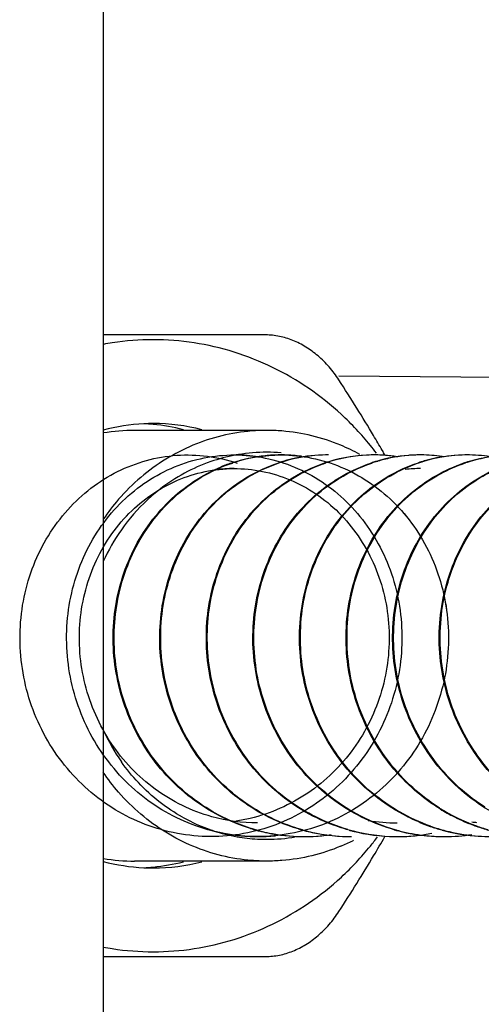
# Model space of a CAD drawing. Units: millimetres. Extents: x 0 to 347, y 0 to 440.
# Drawn here: x 204 to 208, y 113 to 120 of the extents above; entities that cross this region are included whole.
import ezdxf

# ---------------------------------------------------------------- set-up
doc = ezdxf.new("R2010")
doc.units = ezdxf.units.MM
doc.header["$LTSCALE"] = 28.681481
doc.layers.get('0').update_dxf_attribs({"linetype": 'CONTINUOUS'})
doc.layers.add('02___PRT_ALL_AXES', color=7, linetype='CONTINUOUS')

msp = doc.modelspace()

# ---------------------------------------------------------------- linework, layer by layer
at = {"color": 7, "linetype": 'Continuous'}
for p, q in [((204.9475, 110.5056), (204.9475, 121.5056)), ((206.1471, 116.8856), (205.1757, 116.8856)), ((206.1471, 113.7256), (205.1757, 113.7256))]:
    msp.add_line(p, q, dxfattribs=at)
msp.add_lwpolyline([(212.6175, 117.2316), (211.367, 117.2426), (210.0822, 117.254), (208.7628, 117.2657), (206.6762, 117.284)], dxfattribs=at)
for centre, radius, start, end in [((205.313, 115.4902), 1.4453, 92.73978, 104.70131), ((205.1757, 115.4894), 1.3961, 89.99945, 99.43849), ((205.3126, 115.4974), 1.4382, 90.00104, 92.73506), ((205.1755, 115.4929), 1.4427, 84.56868, 87.26534), ((205.1752, 115.49), 1.4456, 75.6383, 84.56646), ((205.3122, 115.4911), 1.4445, 75.63646, 89.98671), ((206.1476, 115.4668), 1.2588, 100.02946, 100.6451), ((205.909, 115.576), 1.1295, 81.12134, 89.34283), ((206.1472, 115.4687), 1.2569, 99.56713, 100.02942), ((206.2576, 115.5631), 1.1426, 98.45829, 106.53008), ((206.1472, 115.4689), 1.2567, 90.00679, 99.56821), ((206.2546, 115.5797), 1.1257, 95.38723, 98.42833), ((206.147, 115.471), 1.2545, 85.24589, 89.99729), ((206.2557, 115.5666), 1.1389, 90.67369, 95.38502), ((206.25, 115.5767), 1.1289, 90.99417, 94.90258), ((206.2497, 115.5871), 1.1185, 90.64992, 90.98879), ((206.5989, 115.5408), 1.1657, 106.18435, 108.19041), ((206.2497, 115.5896), 1.1159, 90.00224, 90.65004), ((206.2559, 115.5605), 1.145, 90.31001, 90.67785), ((206.2497, 115.5914), 1.1142, 89.66358, 90.00205), ((206.2559, 115.5598), 1.1456, 89.96965, 90.31001), ((206.2497, 115.5889), 1.1167, 89.00601, 89.66344), ((206.5998, 115.556), 1.1495, 91.12683, 106.89299), ((206.2497, 115.5863), 1.1192, 88.66696, 89.00613), ((206.5949, 115.5549), 1.151, 101.92556, 106.18959), ((206.249, 115.5706), 1.135, 82.30749, 88.65346), ((206.5903, 115.5768), 1.1287, 90.30217, 101.92538), ((206.5995, 115.5638), 1.1417, 90.78218, 91.1195), ((206.5995, 115.5649), 1.1406, 90.3838, 90.78219), ((206.5911, 115.5599), 1.1456, 89.96965, 90.337), ((206.5995, 115.566), 1.1395, 90.04703, 90.38379), ((206.935, 115.556), 1.1495, 90.79142, 106.89302), ((206.9423, 115.5584), 1.1472, 92.92354, 106.84125), ((206.9397, 115.5842), 1.1214, 89.9567, 92.85728), ((206.9347, 115.5648), 1.1407, 90.44511, 90.78218), ((206.9346, 115.5659), 1.1396, 90.04704, 90.44512), ((206.9348, 115.5769), 1.1286, 84.33339, 90.05609), ((207.2782, 115.5557), 1.1501, 94.58741, 106.49634), ((207.2868, 115.5514), 1.1547, 106.3586, 106.67442), ((207.2826, 115.5663), 1.1393, 101.39193, 106.36921), ((206.9351, 115.5825), 1.123, 81.97559, 84.32083), ((207.2822, 115.5651), 1.1403, 90.81811, 101.35764), ((207.2748, 115.5866), 1.119, 92.86145, 94.54506), ((207.2749, 115.5842), 1.1214, 89.9567, 92.85728), ((207.623, 115.5481), 1.1582, 106.04461, 108.27988), ((207.2826, 115.5571), 1.1484, 90.0008, 90.83309), ((207.2749, 115.5768), 1.1287, 89.62219, 89.95954), ((207.2749, 115.575), 1.1306, 89.09871, 89.62214), ((207.6266, 115.5534), 1.1522, 91.28091, 106.96785), ((207.2749, 115.5732), 1.1323, 88.76084, 89.09876), ((207.2743, 115.5597), 1.1458, 81.00917, 88.74733), ((207.6208, 115.5555), 1.1505, 105.50082, 106.04275), ((207.6172, 115.5688), 1.1367, 101.38846, 105.50813), ((207.6174, 115.5648), 1.1407, 90.47922, 101.35654), ((207.6254, 115.5738), 1.1318, 90.90653, 91.2445), ((207.6254, 115.5756), 1.13, 90.37676, 90.90658), ((207.6178, 115.557), 1.1484, 89.66266, 90.49446), ((207.6254, 115.5775), 1.1281, 90.03931, 90.37671), ((207.6178, 115.5571), 1.1483, 89.17453, 89.66266), ((207.9617, 115.5538), 1.1517, 90.94528, 106.63495), ((207.618, 115.5634), 1.142, 80.35128, 89.18412), ((207.9682, 115.5606), 1.1451, 95.86343, 106.67986), ((205.9084, 115.5572), 1.0484, 90.04166, 97.68895), ((206.253, 115.5482), 1.1575, 107.90034, 112.40554), ((206.2643, 115.5389), 1.1677, 106.82888, 108.51119), ((206.2631, 115.5429), 1.1635, 106.50572, 106.82808), ((206.5982, 115.563), 1.1424, 106.91628, 108.79104), ((206.933, 115.5639), 1.1414, 106.91577, 108.49154), ((206.9475, 115.538), 1.1683, 107.12627, 108.34469), ((206.9473, 115.5388), 1.1675, 106.79522, 107.12617), ((207.2885, 115.5456), 1.1607, 106.6758, 108.59423), ((207.2826, 115.5385), 1.1678, 106.46416, 108.01501), ((207.2756, 115.5479), 1.0575, 89.99504, 96.07561), ((207.6248, 115.5585), 1.1467, 108.15356, 109.83602), ((207.6258, 115.5555), 1.1499, 107.29465, 108.15398), ((207.6261, 115.5543), 1.1512, 106.9597, 107.29476), ((207.9601, 115.5581), 1.1472, 107.81908, 109.83578), ((207.9748, 115.5363), 1.1702, 106.97036, 108.43734), ((207.9613, 115.5545), 1.151, 106.62417, 107.81962), ((207.974, 115.5387), 1.1677, 106.64303, 106.96997), ((206.2137, 115.3598), 1.3866, 132.92081, 144.95404), ((206.2617, 115.326), 1.4453, 144.95014, 155.57489), ((206.2617, 115.2851), 1.4453, 204.42511, 215.04986), ((208.1498, 115.2853), 1.3817, 237.87357, 250.07336), ((208.1532, 115.3017), 1.4009, 238.41953, 243.33769), ((206.1621, 115.1853), 1.3024, 240.80176, 242.75924), ((206.1569, 115.1748), 1.2907, 242.74923, 250.411), ((207.1057, 115.2673), 1.2617, 260.197, 269.95447), ((207.7962, 115.2755), 1.3708, 247.39353, 250.88052), ((208.1379, 115.2706), 1.3663, 243.32592, 249.75442), ((207.7887, 115.265), 1.2593, 263.7813, 265.35487), ((208.1265, 115.2412), 1.3347, 249.77512, 250.6264), ((206.1514, 115.1603), 1.2752, 250.42439, 250.92624), ((206.1511, 115.1591), 1.274, 250.92631, 251.85691), ((206.0867, 115.2581), 1.3525, 255.54462, 269.0422), ((206.1495, 115.1538), 1.2684, 251.84997, 259.96023), ((206.0783, 115.2401), 1.3345, 261.12838, 265.96816), ((205.7384, 115.2372), 1.3315, 276.2659, 278.96806), ((206.4192, 115.2474), 1.3414, 253.02158, 254.91096), ((206.4318, 115.2635), 1.3584, 254.22595, 255.65005), ((206.4201, 115.2506), 1.3448, 254.91026, 255.19799), ((206.4203, 115.2515), 1.3457, 255.198, 255.53982), ((206.4205, 115.2523), 1.3466, 255.53981, 255.82785), ((206.4214, 115.2556), 1.35, 255.82881, 258.55239), ((206.4293, 115.2536), 1.3482, 255.64785, 258.67911), ((206.4218, 115.2576), 1.352, 258.54811, 269.32942), ((206.4265, 115.2401), 1.3344, 258.68038, 260.82995), ((206.4272, 115.2459), 1.3403, 260.84346, 269.38373), ((206.768, 115.2672), 1.3623, 253.43852, 254.50082), ((206.7666, 115.2624), 1.3573, 254.50057, 255.92479), ((206.7733, 115.2663), 1.361, 254.48137, 255.58746), ((206.7706, 115.2533), 1.3478, 255.56066, 268.87066), ((206.7631, 115.2475), 1.3419, 255.91773, 260.82336), ((206.421, 115.2395), 1.334, 273.84604, 278.5269), ((206.7624, 115.2462), 1.3406, 260.84409, 269.67343), ((207.11, 115.2442), 1.3384, 254.03186, 255.7275), ((207.1084, 115.2663), 1.361, 254.76762, 255.87444), ((207.1046, 115.2445), 1.339, 255.80688, 269.19684), ((207.1121, 115.2548), 1.3491, 255.7499, 269.16501), ((207.4449, 115.2434), 1.3376, 254.2957, 255.72781), ((207.4587, 115.2682), 1.3632, 254.31231, 254.59188), ((207.4583, 115.2665), 1.3615, 254.59173, 255.54867), ((207.4469, 115.2526), 1.347, 255.74332, 265.44571), ((207.4578, 115.2647), 1.3596, 255.54883, 255.82875), ((207.4542, 115.2489), 1.3434, 255.81287, 263.54869), ((207.1027, 115.2603), 1.3548, 276.27764, 280.86125), ((207.7949, 115.2718), 1.367, 250.87942, 254.59012), ((207.7938, 115.2487), 1.3426, 250.63563, 255.59182), ((207.7937, 115.2675), 1.3624, 254.59188, 254.87154), ((207.7932, 115.2657), 1.3606, 254.87139, 255.8286), ((207.4479, 115.2367), 1.3311, 270.24275, 278.87431), ((207.7984, 115.2665), 1.361, 255.58932, 264.7067), ((207.7927, 115.2638), 1.3587, 255.82875, 256.10875), ((207.7921, 115.2613), 1.3561, 256.10846, 257.29057), ((207.7878, 115.2391), 1.3335, 257.26432, 270.04339), ((208.1454, 115.2741), 1.3696, 250.08609, 250.37671), ((208.1249, 115.2366), 1.3298, 250.62699, 251.2334), ((208.1428, 115.2664), 1.3615, 250.37314, 254.14277), ((208.1292, 115.2497), 1.3436, 251.239, 255.31416), ((206.1473, 115.1429), 1.2573, 259.97065, 266.80677), ((206.0778, 115.2367), 1.3311, 265.98023, 270.03588), ((206.0863, 115.2468), 1.3412, 269.05469, 269.34162), ((206.0862, 115.2457), 1.3401, 269.34162, 269.68206), ((206.1472, 115.1413), 1.2557, 266.8068, 267.11863), ((206.0779, 115.2453), 1.3397, 270.0317, 270.31821), ((206.0862, 115.2446), 1.339, 269.68206, 269.96858), ((206.1471, 115.1386), 1.253, 267.11764, 269.99886), ((206.0779, 115.2464), 1.3408, 270.31821, 270.65172), ((206.0779, 115.2474), 1.3418, 270.65172, 270.93864), ((206.0778, 115.2506), 1.345, 270.93924, 272.78067), ((206.0776, 115.256), 1.3504, 272.78107, 275.60177), ((206.1469, 115.1423), 1.2567, 270.00679, 279.56821), ((206.4214, 115.2458), 1.3402, 269.34162, 269.62837), ((206.4214, 115.2447), 1.3391, 269.62836, 269.96857), ((206.4274, 115.2527), 1.3471, 269.3754, 269.71448), ((206.4215, 115.2363), 1.3307, 269.96471, 273.83481), ((206.4274, 115.2529), 1.3473, 269.71448, 270.00362), ((206.135, 115.1621), 1.4385, 292.67236, 296.55584), ((206.7691, 115.2284), 1.3228, 268.91275, 269.19989), ((206.7691, 115.2304), 1.3248, 269.19996, 269.73191), ((206.7626, 115.2529), 1.3473, 269.66484, 270.00362), ((206.7692, 115.2324), 1.3268, 269.73185, 270.0166), ((206.131, 115.1703), 1.4476, 296.55188, 296.79353), ((207.1043, 115.2298), 1.3242, 269.19989, 269.48805), ((207.1122, 115.2536), 1.3479, 269.16047, 269.68652), ((207.1043, 115.2318), 1.3262, 269.48811, 270.01666), ((207.1043, 115.2338), 1.3282, 270.0166, 270.30342), ((207.1122, 115.2527), 1.3471, 269.68655, 269.97317), ((207.1043, 115.2355), 1.3299, 270.30346, 270.73954), ((207.1043, 115.2371), 1.3315, 270.73951, 271.0268), ((207.104, 115.248), 1.3425, 271.03323, 276.28098), ((207.4527, 115.2417), 1.3361, 263.57662, 269.74502), ((207.4474, 115.2565), 1.3508, 265.43635, 269.44619), ((207.4474, 115.253), 1.3473, 269.44747, 269.97314), ((207.4474, 115.2521), 1.3464, 269.97316, 270.26335), ((207.4529, 115.2518), 1.3461, 269.73713, 270.02743), ((207.7971, 115.2517), 1.3461, 264.70583, 268.9446), ((205.313, 115.1209), 1.4453, 255.29869, 267.26022), ((205.1757, 115.1217), 1.3961, 260.56151, 270.00055), ((205.1752, 115.1212), 1.4456, 275.43354, 284.3617), ((205.3122, 115.1201), 1.4445, 270.01329, 284.36354), ((205.3126, 115.1137), 1.4382, 267.26494, 269.99896), ((205.1755, 115.1182), 1.4427, 272.73466, 275.43132)]:
    msp.add_arc(centre, radius, start, end, dxfattribs=at)
for points, start_tangent, end_tangent in [([(206.1471, 116.8856), (206.0361, 116.8811), (205.8167, 116.846), (205.6046, 116.7763), (205.4047, 116.6739), (205.2214, 116.5409), (205.0587, 116.3802), (204.9453, 116.2333)], (-1, 0), (-0.563284, -0.826263)), ([(206.8294, 116.7088), (206.6895, 116.7763), (206.4774, 116.846), (206.258, 116.8811), (206.1471, 116.8856)], (-0.875984, 0.482341), (-1, 0)), ([(205.8972, 116.6496), (206.2517, 116.7056), (206.6913, 116.6168), (207.0729, 116.363), (207.3461, 115.9763), (207.4741, 115.5052), (207.4383, 115.009), (207.2407, 114.5501), (206.9039, 114.1862), (206.4677, 113.9631), (205.9845, 113.9089), (205.5127, 114.0303), (205.1092, 114.3121), (204.8222, 114.7189), (204.6855, 115.1994), (204.7138, 115.6933), (204.901, 116.1385), (205.2213, 116.4788), (205.6318, 116.6716), (206.0786, 116.6926), (206.5029, 116.5392), (206.8489, 116.2306), (207.0708, 115.8056), (207.1381, 115.3178), (207.04, 114.8284), (206.7863, 114.399), (206.4065, 114.0837), (205.946, 113.922), (205.4602, 113.9344), (205.0077, 114.1192), (204.6431, 114.4532), (204.4098, 114.8944), (204.3346, 115.3874), (204.4246, 115.87), (204.6661, 116.2817), (205.0261, 116.5706), (205.4571, 116.7004), (205.9022, 116.6547), (205.9289, 116.6462)], (0.95158, 0.307401), (0.948222, -0.317609)), ([(206.1536, 116.7014), (206.2517, 116.7056), (206.6913, 116.6168), (207.0729, 116.363), (207.3461, 115.9763), (207.4741, 115.5052), (207.4383, 115.009), (207.2407, 114.5501), (206.9039, 114.1862), (206.4677, 113.9631), (205.9845, 113.9089), (205.5127, 114.0303), (205.1092, 114.3121), (204.8222, 114.7189), (204.6855, 115.1994), (204.7138, 115.6933), (204.901, 116.1385), (205.2213, 116.4788), (205.6318, 116.6716), (206.0786, 116.6926), (206.5029, 116.5392), (206.8489, 116.2306), (207.0708, 115.8056), (207.1381, 115.3178), (207.04, 114.8284), (206.7863, 114.399), (206.4065, 114.0837), (205.946, 113.922), (205.4602, 113.9344), (205.0077, 114.1192), (204.6431, 114.4532), (204.4098, 114.8944), (204.3346, 115.3874), (204.4246, 115.87), (204.6661, 116.2817), (205.0261, 116.5706), (205.4571, 116.7004), (205.9022, 116.6547), (205.9289, 116.6462)], (0.996349, 0.085373), (0.948222, -0.317609)), ([(205.915, 116.7039), (205.7347, 116.6561), (205.5413, 116.5708), (205.3627, 116.4544), (205.2694, 116.3752)], (-0.982791, -0.184724), (-0.73258, -0.680681)), ([(208.2817, 113.9193), (208.2036, 113.9328), (207.7502, 114.1152), (207.3839, 114.4472), (207.1484, 114.8872), (207.0707, 115.3798), (207.1583, 115.8631), (207.3976, 116.2763), (207.7562, 116.5673), (208.1864, 116.6997), (208.6318, 116.6567), (209.0339, 116.4438), (209.3397, 116.0877), (209.5082, 115.6333), (209.5158, 115.1376), (209.3592, 114.6631), (209.0556, 114.2693), (208.6407, 114.0059), (208.1642, 113.906), (208.1564, 113.9058)], (-0.989887, 0.141857), (-0.999828, -0.018543)), ([(208.5007, 116.6964), (208.808, 116.6937), (209.233, 116.5428), (209.5807, 116.2362), (209.8047, 115.8127), (209.8745, 115.3253), (209.7789, 114.8355), (209.5274, 114.4048), (209.1492, 114.0874), (208.6895, 113.9232), (208.2036, 113.9328), (207.7502, 114.1152), (207.3839, 114.4472), (207.1484, 114.8872), (207.0707, 115.3798), (207.1583, 115.8631), (207.3976, 116.2763), (207.7562, 116.5673), (208.1864, 116.6997), (208.323, 116.7053)], (0.992136, 0.125166), (0.999811, -0.019421)), ([(206.0787, 114.0056), (205.7435, 114.0512), (205.3273, 114.2532), (205.0039, 114.5916), (204.8128, 115.0224), (204.7762, 115.4899), (204.8961, 115.9335), (205.1546, 116.2958), (205.5155, 116.5299), (205.9297, 116.6053), (206.3409, 116.5125), (206.6933, 116.2633), (206.9387, 115.8901), (207.0428, 115.4412), (206.9895, 114.9747), (206.7832, 114.5511), (206.4481, 114.2252), (206.025, 114.0392), (205.9201, 114.0191)], (-1, 0.000551), (-0.989322, -0.145748)), ([(206.0275, 113.9644), (205.5919, 114.1889), (205.2562, 114.5539), (205.06, 115.0133), (205.0257, 115.5096), (205.155, 115.9802), (205.4294, 116.3659), (205.8118, 116.6183)], (-0.956411, 0.292024), (0.924489, 0.381208)), ([(206.0625, 113.9562), (205.7538, 114.0858), (205.375, 114.4024), (205.1226, 114.8326), (205.0259, 115.3222), (205.0947, 115.8098), (205.3178, 116.2339), (205.6648, 116.5413), (205.8936, 116.6462)], (-0.962344, 0.271836), (0.948266, 0.317477)), ([(206.3797, 113.9614), (206.089, 114.0858), (205.7102, 114.4024), (205.4578, 114.8326), (205.3611, 115.3222), (205.4298, 115.8098), (205.653, 116.2339), (206, 116.5413), (206.235, 116.6482)], (-0.958516, 0.28504), (0.950031, 0.312156)), ([(206.4091, 113.9549), (206.2625, 114.0048), (205.8471, 114.2672), (205.5426, 114.6603), (205.385, 115.1345), (205.3916, 115.6302), (205.5591, 116.0851), (205.8641, 116.442), (206.2302, 116.6444)], (-0.963543, 0.267552), (0.946709, 0.322089)), ([(206.7509, 113.9531), (206.5977, 114.0048), (206.1823, 114.2672), (205.8778, 114.6603), (205.7202, 115.1345), (205.7268, 115.6302), (205.8943, 116.0851), (206.1993, 116.442), (206.571, 116.6464)], (-0.964868, 0.262735), (0.948377, 0.317145)), ([(206.7418, 113.9575), (206.3351, 114.1508), (205.9837, 114.4997), (205.7676, 114.9499), (205.7116, 115.4449), (205.8202, 115.9223), (206.0773, 116.3222), (206.4482, 116.5942), (206.5798, 116.6469)], (-0.96142, 0.275085), (0.949181, 0.314731)), ([(207.0829, 113.9558), (206.6703, 114.1508), (206.3189, 114.4997), (206.1028, 114.9499), (206.0468, 115.4449), (206.1554, 115.9223), (206.4125, 116.3222), (206.7834, 116.5942), (206.9214, 116.649)], (-0.962675, 0.27066), (0.950977, 0.309263)), ([(207.0901, 113.9558), (206.8365, 114.0552), (206.4442, 114.3536), (206.1732, 114.7717), (206.0552, 115.257), (206.1025, 115.7484), (206.3068, 116.1841), (206.64, 116.5093), (206.9184, 116.6458)], (-0.96275, 0.270393), (0.947808, 0.318841)), ([(207.2692, 114.01), (207.1717, 114.0552), (206.7794, 114.3536), (206.5084, 114.7717), (206.3904, 115.257), (206.4377, 115.7484), (206.642, 116.1841), (206.9752, 116.5093), (207.2597, 116.6478)], (-0.923167, 0.3844), (0.949546, 0.313627)), ([(207.3486, 113.9821), (206.9221, 114.2246), (206.6007, 114.6031), (206.4225, 115.07), (206.4074, 115.5664), (206.5548, 116.0301), (206.8438, 116.4027), (207.2356, 116.6372)], (-0.943378, 0.331719), (0.940664, 0.339339)), ([(207.4196, 114.1083), (207.2573, 114.2246), (206.9359, 114.6031), (206.7577, 115.07), (206.7425, 115.5664), (206.89, 116.0301), (207.179, 116.4027), (207.5708, 116.6372)], (-0.851953, 0.523618), (0.940664, 0.339339)), ([(207.415, 114.1152), (207.0488, 114.4472), (206.8132, 114.8872), (206.7355, 115.3798), (206.8231, 115.8631), (207.0624, 116.2763), (207.421, 116.5673), (207.6046, 116.6465)], (-0.846872, 0.531796), (0.948672, 0.316261)), ([(207.7466, 114.1219), (207.5155, 114.3068), (207.2265, 114.712), (207.0873, 115.1919), (207.1131, 115.686), (207.2981, 116.1323), (207.6166, 116.4747), (207.9427, 116.6452)], (-0.84187, 0.53968), (0.947288, 0.320384)), ([(208.4593, 113.9536), (208.2557, 114.0272), (207.8507, 114.3068), (207.5617, 114.712), (207.4225, 115.1919), (207.4483, 115.686), (207.6333, 116.1323), (207.9518, 116.4747), (208.273, 116.6436)], (-0.964451, 0.264263), (0.945874, 0.324533)), ([(208.4356, 113.9622), (207.9989, 114.1843), (207.6613, 114.5475), (207.4628, 115.0059), (207.4259, 115.5021), (207.5529, 115.9735), (207.8253, 116.361), (208.2064, 116.6156)], (-0.957998, 0.286776), (0.92223, 0.386642)), ([(205.5267, 114.0484), (205.3627, 114.1568), (205.2035, 114.3015), (205.0785, 114.4551)], (-0.872943, 0.487822), (-0.575016, 0.818142)), ([(206.1471, 113.7256), (206.0361, 113.73), (205.8167, 113.7652), (205.6046, 113.8348), (205.4047, 113.9372), (205.2214, 114.0703), (205.0587, 114.2309), (204.9453, 114.3778)], (-1, 0), (-0.563284, 0.826263)), ([(206.6895, 113.8348), (206.4774, 113.7652), (206.258, 113.73), (206.1471, 113.7256)], (-0.922753, -0.385391), (-1, 0))]:
    msp.add_spline(points, degree=3, dxfattribs=dict(at, start_tangent=start_tangent, end_tangent=end_tangent))
at = {"layer": '02___PRT_ALL_AXES', "color": 7, "linetype": 'Continuous'}
for p, q in [((206.1389, 117.5856), (204.9475, 117.5856)), ((206.9953, 116.7375), (206.9935, 116.7405)), ((204.9475, 113.0256), (206.1389, 113.0256))]:
    msp.add_line(p, q, dxfattribs=at)
for centre, radius, start, end in [((205.1878, 115.376), 2.2168, 37.27185, 39.15312), ((197.1674, 111.008), 11.3761, 30.05693, 30.24166)]:
    msp.add_arc(centre, radius, start, end, dxfattribs=at)
for points, start_tangent, end_tangent in [([(206.9069, 116.7757), (206.694, 117.0022), (206.4531, 117.1942), (206.1889, 117.3477), (205.9069, 117.4596), (205.6128, 117.5277), (205.3125, 117.5506), (205.0123, 117.5277), (204.9468, 117.5165)], (-0.631411, 0.775448), (-0.982892, -0.184183)), ([(206.676, 117.2556), (206.6044, 117.3508), (206.5227, 117.4318), (206.4331, 117.4971), (206.3378, 117.5454), (206.2389, 117.5753), (206.1389, 117.5856)], (-0.543503, 0.839407), (-1, 0)), ([(206.9935, 116.7405), (206.9307, 116.8469), (206.8071, 117.0493), (206.676, 117.2556)], (-0.503905, 0.863759), (-0.543503, 0.839407)), ([(204.9468, 113.0946), (205.0123, 113.0834), (205.3125, 113.0606), (205.6128, 113.0834), (205.9069, 113.1515), (206.1889, 113.2635), (206.4531, 113.417), (206.694, 113.6089), (206.9069, 113.8354), (206.9597, 113.9029)], (0.982892, -0.184183), (0.600971, 0.799271)), ([(206.676, 113.3556), (206.8072, 113.5619), (206.9308, 113.7643), (207.0137, 113.9053)], (0.543503, 0.839407), (0.500857, 0.86553)), ([(206.1389, 113.0256), (206.2389, 113.0358), (206.3378, 113.0657), (206.4331, 113.114), (206.5227, 113.1793), (206.6044, 113.2603), (206.676, 113.3556)], (1, 0), (0.543503, 0.839407))]:
    msp.add_spline(points, degree=3, dxfattribs=dict(at, start_tangent=start_tangent, end_tangent=end_tangent))

doc.saveas('drawing.dxf')
